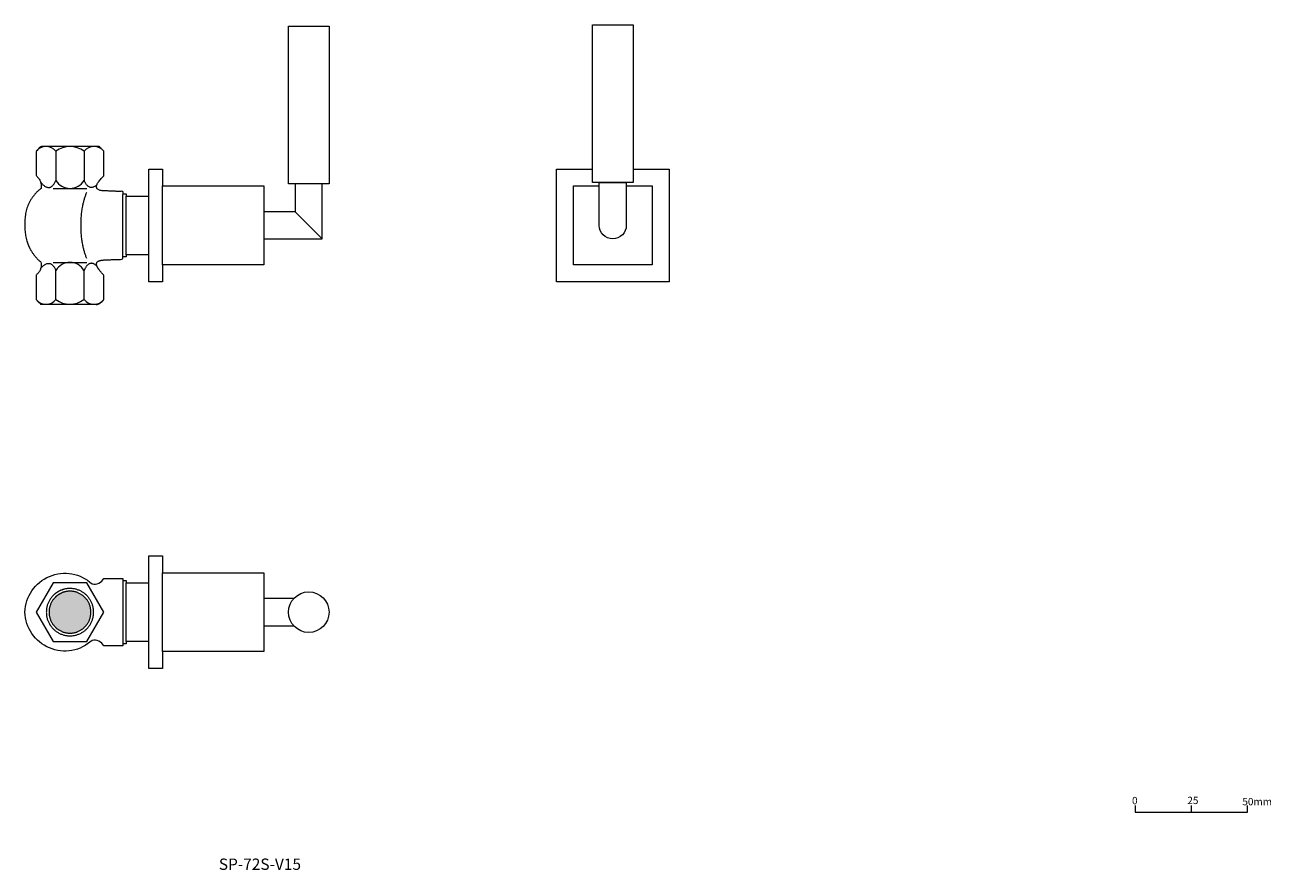
# Model space of a CAD drawing. Units: millimetres. Extents: x -262 to 292, y -197 to 179.
import ezdxf

# ---------------------------------------------------------------- set-up
doc = ezdxf.new("R2010")
doc.units = ezdxf.units.MM
doc.header["$LTSCALE"] = 2
doc.layers.add('0.15', color=7, linetype='Continuous')
doc.layers.add('品番', color=7, linetype='Continuous')
doc.styles.get("Standard").update_dxf_attribs({"font": 'txt', "bigfont": 'BIGFONT.SHX'})

# ---------------------------------------------------------------- blocks, each defined once
blk = doc.blocks.new('グループ')
at = {"color": 255, "linetype": 'Continuous', "lineweight": 0}
blk.add_wipeout([(-25.52, 114.55), (24.48, 114.55), (24.48, 64.55), (-25.52, 64.55)], dxfattribs=at)
at = {"color": 0, "linetype": 'Continuous', "lineweight": 0, "flags": 128}
blk.add_lwpolyline([(-25.52, 114.55), (24.48, 114.55), (24.48, 64.55), (-25.52, 64.55)], close=True, dxfattribs=at)
at = {"color": 255, "linetype": 'Continuous', "lineweight": 0}
blk.add_wipeout([(-18.02, 107.05), (16.98, 107.05), (16.98, 72.05), (-18.02, 72.05)], dxfattribs=at)
at = {"color": 0, "linetype": 'Continuous', "lineweight": 0, "flags": 128}
blk.add_lwpolyline([(-18.02, 107.05), (16.98, 107.05), (16.98, 72.05), (-18.02, 72.05)], close=True, dxfattribs=at)
at = {"color": 255, "linetype": 'Continuous', "lineweight": 0}
blk.add_wipeout([(-0.52, 83.55), (-1.69, 83.67), (-2.81, 84.01), (-3.85, 84.56), (-4.76, 85.31), (-5.5, 86.22), (-6.06, 87.25), (-6.4, 88.38), (-6.52, 89.55), (-6.52, 90.05), (-6.52, 108.55), (5.48, 108.55), (5.48, 90.05), (5.48, 89.55), (5.37, 88.38), (5.03, 87.25), (4.47, 86.22), (3.73, 85.31), (2.82, 84.56), (1.78, 84.01), (0.65, 83.67)], dxfattribs=at)
at = {"color": 0, "linetype": 'Continuous', "lineweight": 0, "flags": 128}
blk.add_lwpolyline([(-0.52, 83.55, -0.414214), (-6.52, 89.55), (-6.52, 90.05), (-6.52, 108.55), (5.48, 108.55), (5.48, 90.05), (5.48, 89.55, -0.414214), (-0.52, 83.55)], format="xyb", close=True, dxfattribs=at)
at = {"color": 255, "linetype": 'Continuous', "lineweight": 0}
blk.add_wipeout([(-9.52, 178.55), (8.48, 178.55), (8.48, 108.55), (-9.52, 108.55)], dxfattribs=at)
at = {"color": 0, "linetype": 'Continuous', "lineweight": 0, "flags": 128}
blk.add_lwpolyline([(-9.52, 178.55), (8.48, 178.55), (8.48, 108.55), (-9.52, 108.55)], close=True, dxfattribs=at)
blk = doc.blocks.new('グループ-1')
at = {"color": 0, "linetype": 'Continuous', "lineweight": 0}
blk.add_line((-3.17, -0.65), (-3.17, -3.65), dxfattribs=at)
at = {"color": 0, "linetype": 'Continuous', "lineweight": 0, "flags": 128}
blk.add_lwpolyline([(-28.17, -0.65), (-28.17, -3.65), (21.83, -3.65), (21.83, -0.65)], dxfattribs=at)
at = {"color": 0, "char_height": 3.2467, "attachment_point": 1, "line_spacing_factor": 0.785485}
for s, insert, width in [('{\\fＭＳ ゴシック|b0|i0|c128|p0;0}', (-29.49, 3.19), 10), ('{\\fＭＳ ゴシック|b0|i0|c128|p0;0}', (-29.49, 3.19), 10), ('{\\fＭＳ ゴシック|b0|i0|c128|p0;0}', (-29.49, 3.19), 10), ('{\\fＭＳ ゴシック|b0|i0|c128|p0;25}', (-4.94, 3.26), 9.6011), ('{\\fＭＳ ゴシック|b0|i0|c128|p0;50mm}', (19.49, 2.74), 10)]:
    blk.add_mtext(s, dxfattribs=dict(at, insert=insert, width=width))
blk = doc.blocks.new('グループ-2')
at = {"color": 0}
blk.add_blockref('グループ-1', (0, 0), dxfattribs=at)
blk = doc.blocks.new('SCAL 1_2')
at = {"color": 0}
blk.add_blockref('グループ-2', (0, 0), dxfattribs=at)
blk = doc.blocks.new('グループ-3')
at = {"color": 0, "linetype": 'Continuous', "lineweight": 0}
for p, q in [((-188.5, 93.05), (-205.5, 93.05)), ((-188.5, 92.05), (-205.5, 92.05)), ((-188.5, 91.05), (-205.5, 91.05)), ((-188.5, 90.05), (-205.5, 90.05)), ((-188.5, 89.05), (-205.5, 89.05)), ((-188.5, 88.05), (-205.5, 88.05)), ((-188.5, 87.05), (-205.5, 87.05)), ((-188.5, 86.05), (-205.5, 86.05))]:
    blk.add_line(p, q, dxfattribs=at)
at = {"color": 0, "linetype": 'Continuous', "lineweight": 0, "flags": 128}
blk.add_lwpolyline([(-189, 93.55), (-188.5, 93.05), (-188.5, 86.05), (-189, 85.55), (-205, 85.55), (-205.5, 86.05), (-205.5, 93.05), (-205, 93.55)], close=True, dxfattribs=at)
blk = doc.blocks.new('グループ-4')
at = {"color": 0, "linetype": 'Continuous', "lineweight": 0}
for p, q in [((-210, 93.8), (-212, 93.8)), ((-210, 85.3), (-212, 85.3))]:
    blk.add_line(p, q, dxfattribs=at)
at = {"color": 0, "linetype": 'Continuous', "lineweight": 0, "flags": 128}
blk.add_lwpolyline([(-212, 98.05), (-210, 98.05), (-210, 81.05), (-212, 81.05)], close=True, dxfattribs=at)
blk = doc.blocks.new('グループ-5')
at = {"color": 0, "linetype": 'Continuous', "lineweight": 0, "flags": 128}
for points in [[(-218, 103.55), (-216.5, 103.55), (-216.5, 75.55), (-218, 75.55)], [(-214.25, 100.55), (-214, 100.3), (-214, 78.8), (-214.25, 78.55), (-214.25, 78.55), (-214.5, 78.8), (-214.5, 100.3), (-214.25, 100.55)], [(-213.25, 100.55), (-213, 100.3), (-213, 78.8), (-213.25, 78.55), (-213.25, 78.55), (-213.5, 78.8), (-213.5, 100.3), (-213.25, 100.55)], [(-216.5, 99.05), (-214.5, 99.05), (-214.5, 80.05), (-216.5, 80.05)], [(-213, 98.05), (-212, 98.05), (-212, 81.05), (-213, 81.05)], [(-210, 94.55), (-209, 94.55), (-209, 84.55), (-210, 84.55)], [(-209, 93.05), (-207, 93.05), (-207, 86.05), (-209, 86.05)], [(-207, 92.05), (-205.5, 92.05), (-205.5, 87.05), (-207, 87.05)]]:
    blk.add_lwpolyline(points, close=True, dxfattribs=at)
at = {"color": 0}
for name in ['グループ-4', 'グループ-3']:
    blk.add_blockref(name, (0, 0), dxfattribs=at)
blk = doc.blocks.new('グループ-6')
at = {"color": 255, "linetype": 'Continuous', "lineweight": 0}
blk.add_wipeout([(-226.5, 111.55), (-227.9, 110.05), (-228.9, 108.74), (-229.5, 107.62), (-229.7, 106.7), (-229.5, 105.96), (-228.89, 105.42), (-227.89, 105.06), (-226.48, 104.9), (-218, 104.55), (-218, 74.55), (-226.48, 74.2), (-227.89, 74.04), (-228.89, 73.69), (-229.5, 73.14), (-229.7, 72.41), (-229.5, 71.48), (-228.9, 70.36), (-227.9, 69.05), (-226.5, 67.55), (-226.5, 56.55), (-228.5, 54.55), (-254.5, 54.55), (-256.5, 56.55), (-256.5, 67.55), (-255.92, 68.08), (-255.41, 68.67), (-254.99, 69.33), (-254.65, 70.04), (-254.42, 70.78), (-254.28, 71.56), (-254.24, 72.34), (-254.3, 73.12), (-255.9, 74.61), (-257.33, 76.26), (-258.57, 78.06), (-259.61, 79.99), (-260.43, 82.01), (-261.02, 84.12), (-261.38, 86.28), (-261.5, 88.46), (-261.5, 89.55), (-261.5, 91.63), (-261.38, 93.71), (-261.02, 95.76), (-260.42, 97.75), (-259.6, 99.66), (-258.56, 101.46), (-257.32, 103.13), (-255.89, 104.65), (-254.3, 105.98), (-254.24, 106.76), (-254.28, 107.55), (-254.42, 108.32), (-254.65, 109.06), (-254.99, 109.77), (-255.41, 110.43), (-255.92, 111.02), (-256.5, 111.55), (-256.5, 122.55), (-254.5, 124.55), (-228.5, 124.55), (-226.5, 122.55)], dxfattribs=at)
at = {"color": 0, "linetype": 'Continuous', "lineweight": 0}
for p, q in [((-247.75, 122.48), (-247.75, 109.55)), ((-235.25, 122.48), (-235.25, 109.55)), ((-249, 73.12), (-234, 73.12)), ((-247.75, 56.62), (-247.75, 69.55)), ((-235.25, 56.62), (-235.25, 69.55))]:
    blk.add_line(p, q, dxfattribs=at)
for centre, radius, start, end in [((-252.12, 118.9), 5.65, 39.2751, 140.7249), ((-241.5, 114.1), 10.45, 53.286, 126.714), ((-230.87, 118.9), 5.65, 39.2751, 140.7249), ((-252.12, 60.2), 5.65, 219.2751, 320.7249), ((-241.55, 65.02), 10.45, 233.1696, 306.5976), ((-230.87, 60.2), 5.65, 219.2751, 320.7249)]:
    blk.add_arc(centre, radius, start, end, dxfattribs=at)
blk.add_rational_spline([(-226.5, 111.55), (-232.92, 105.17), (-222.24, 104.73), (-218, 104.55), (-218, 89.55), (-218, 74.55), (-222.24, 74.38), (-232.92, 73.93), (-226.5, 67.55), (-226.5, 62.05), (-226.5, 56.55), (-227.5, 55.55), (-228.5, 54.55), (-241.5, 54.55), (-254.5, 54.55), (-255.5, 55.55), (-256.5, 56.55), (-256.5, 62.05), (-256.5, 67.55), (-253.79, 69.7), (-254.3, 73.12), (-261.5, 79.1), (-261.5, 88.46), (-261.5, 90.05), (-261.5, 91.63), (-261.5, 100.61), (-254.3, 105.98), (-253.79, 109.4), (-256.5, 111.55), (-256.5, 117.05), (-256.5, 122.55), (-255.5, 123.55), (-254.5, 124.55), (-241.5, 124.55), (-228.5, 124.55), (-227.5, 123.55), (-226.5, 122.55), (-226.5, 117.05), (-226.5, 111.55)], [1, 1, 1, 1, 1, 1, 1, 1, 1, 1, 1, 1, 1, 1, 1, 1, 1, 1, 1, 0.866025403784, 1, 0.905317562066, 1, 1, 1, 0.89387003985, 1, 0.866025403784, 1, 1, 1, 1, 1, 1, 1, 1, 1, 1, 1], degree=2, knots=[0, 0, 0, 0.070272, 0.116511, 0.116511, 0.280027, 0.280027, 0.326265, 0.396537, 0.396537, 0.439237, 0.439237, 0.450217, 0.450217, 0.551143, 0.551143, 0.562123, 0.562123, 0.604823, 0.604823, 0.628057, 0.628057, 0.693848, 0.693848, 0.706152, 0.706152, 0.768481, 0.768481, 0.791715, 0.791715, 0.834415, 0.834415, 0.845394, 0.845394, 0.946321, 0.946321, 0.9573, 0.9573, 1, 1, 1], dxfattribs=at)
for points in [[(-254.53, 108.72), (-250.31, 103.67), (-247.75, 109.55)], [(-254.53, 70.38), (-250.31, 75.43), (-247.75, 69.55)]]:
    blk.add_open_spline(points, degree=2, dxfattribs=at)
at = {"color": 255, "linetype": 'Continuous', "lineweight": 0}
blk.add_wipeout([(-234, 74.79), (-234.61, 76.35), (-235.13, 78), (-235.57, 79.72), (-235.94, 81.53), (-236.22, 83.41), (-236.43, 85.38), (-236.55, 87.43), (-236.59, 89.55), (-236.55, 91.68), (-236.43, 93.72), (-236.22, 95.69), (-235.94, 97.57), (-235.57, 99.38), (-235.13, 101.1), (-234.61, 102.75), (-234, 104.31)], dxfattribs=at)
at = {"color": 0, "linetype": 'Continuous', "lineweight": 0}
blk.add_line((-249, 105.98), (-234, 105.98), dxfattribs=at)
for centre, start, end in [((-241.5, 113.24), 210.5722, 329.4278), ((-241.55, 65.87), 30.4558, 149.3114)]:
    blk.add_arc(centre, 7.26, start, end, dxfattribs=at)
for points in [[(-229.48, 107.64), (-233.01, 104.39), (-235.25, 109.55)], [(-229.48, 71.46), (-233.01, 74.71), (-235.25, 69.55)]]:
    blk.add_open_spline(points, degree=2, dxfattribs=at)
blk.add_open_spline([(-234, 74.79), (-236.58, 80.89), (-236.59, 89.55), (-236.58, 98.21), (-234, 104.31)], degree=2, knots=[0, 0, 0, 0.5, 0.5, 1, 1, 1], dxfattribs=at)
blk = doc.blocks.new('グループ-7')
at = {"color": 255, "linetype": 'Continuous', "lineweight": 0}
blk.add_wipeout([(-216.5, 102.55), (-183.5, 102.55), (-183.5, 76.55), (-216.5, 76.55)], dxfattribs=at)
at = {"color": 0, "linetype": 'Continuous', "lineweight": 0, "flags": 128}
blk.add_lwpolyline([(-216.5, 102.55), (-183.5, 102.55), (-183.5, 76.55), (-216.5, 76.55)], close=True, dxfattribs=at)
at = {"color": 255, "linetype": 'Continuous', "lineweight": 0}
blk.add_wipeout([(-189.5, 95.05), (-183.5, 95.05), (-183.5, 84.05), (-189.5, 84.05)], dxfattribs=at)
at = {"color": 0, "linetype": 'Continuous', "lineweight": 0, "flags": 128}
blk.add_lwpolyline([(-189.5, 95.05), (-183.5, 95.05), (-183.5, 84.05), (-189.5, 84.05)], close=True, dxfattribs=at)
blk = doc.blocks.new('グループ-8')
at = {"color": 255, "linetype": 'Continuous', "lineweight": 0}
blk.add_wipeout([(-155.5, 83.55), (-129.5, 83.55), (-129.5, 108.05), (-141.5, 108.05), (-141.5, 95.55), (-155.5, 95.55)], dxfattribs=at)
at = {"color": 0, "linetype": 'Continuous', "lineweight": 0}
blk.add_line((-129.5, 83.55), (-141.5, 95.55), dxfattribs=at)
at = {"color": 0, "linetype": 'Continuous', "lineweight": 0, "flags": 128}
blk.add_lwpolyline([(-155.5, 83.55), (-129.5, 83.55), (-129.5, 108.05), (-141.5, 108.05), (-141.5, 95.55), (-155.5, 95.55)], close=True, dxfattribs=at)
blk = doc.blocks.new('グループ-9')
at = {"color": 255, "linetype": 'Continuous', "lineweight": 0}
for points in [[(-144.5, 178.05), (-126.5, 178.05), (-126.5, 108.05), (-144.5, 108.05)], [(-200.5, 107.05), (-155.5, 107.05), (-155.5, 72.05), (-200.5, 72.05)]]:
    blk.add_wipeout(points, dxfattribs=at)
at = {"color": 0, "linetype": 'Continuous', "lineweight": 0, "flags": 128}
for points in [[(-144.5, 178.05), (-126.5, 178.05), (-126.5, 108.05), (-144.5, 108.05)], [(-200.5, 107.05), (-155.5, 107.05), (-155.5, 72.05), (-200.5, 72.05)]]:
    blk.add_lwpolyline(points, close=True, dxfattribs=at)
at = {"color": 0}
blk.add_blockref('グループ-8', (0, 0), dxfattribs=at)
blk = doc.blocks.new('グループ-10')
at = {"color": 0}
blk.add_blockref('グループ-5', (0, 0), dxfattribs=at)
blk.add_blockref('グループ-6', (0, 0), dxfattribs=at)
blk.add_blockref('グループ-7', (0, 0), dxfattribs=at)
at = {"color": 255, "linetype": 'Continuous', "lineweight": 0}
blk.add_wipeout([(-206.5, 114.55), (-200.5, 114.55), (-200.5, 64.55), (-206.5, 64.55)], dxfattribs=at)
at = {"color": 0, "linetype": 'Continuous', "lineweight": 0, "flags": 128}
blk.add_lwpolyline([(-206.5, 114.55), (-200.5, 114.55), (-200.5, 64.55), (-206.5, 64.55)], close=True, dxfattribs=at)
at = {"color": 0}
blk.add_blockref('グループ-9', (0, 0), dxfattribs=at)
blk = doc.blocks.new('グループ-11')
at = {"color": 255, "linetype": 'Continuous', "lineweight": 0}
blk.add_wipeout([(-189, -78.14), (-188.5, -78.64), (-188.5, -85.64), (-189, -86.14), (-205, -86.14), (-205.5, -85.64), (-205.5, -78.64), (-205, -78.14)], dxfattribs=at)
at = {"color": 0, "linetype": 'Continuous', "lineweight": 0}
for p, q in [((-188.5, -78.64), (-205.5, -78.64)), ((-188.5, -79.64), (-205.5, -79.64)), ((-188.5, -80.64), (-205.5, -80.64)), ((-188.5, -81.64), (-205.5, -81.64)), ((-188.5, -82.64), (-205.5, -82.64)), ((-188.5, -83.64), (-205.5, -83.64)), ((-188.5, -84.64), (-205.5, -84.64)), ((-188.5, -85.64), (-205.5, -85.64))]:
    blk.add_line(p, q, dxfattribs=at)
at = {"color": 0, "linetype": 'Continuous', "lineweight": 0, "flags": 128}
blk.add_lwpolyline([(-189, -78.14), (-188.5, -78.64), (-188.5, -85.64), (-189, -86.14), (-205, -86.14), (-205.5, -85.64), (-205.5, -78.64), (-205, -78.14)], close=True, dxfattribs=at)
blk = doc.blocks.new('グループ-12')
at = {"color": 255, "linetype": 'Continuous', "lineweight": 0}
blk.add_wipeout([(-212, -73.64), (-210, -73.64), (-210, -90.64), (-212, -90.64)], dxfattribs=at)
at = {"color": 0, "linetype": 'Continuous', "lineweight": 0}
for p, q in [((-210, -77.89), (-212, -77.89)), ((-210, -86.39), (-212, -86.39))]:
    blk.add_line(p, q, dxfattribs=at)
at = {"color": 0, "linetype": 'Continuous', "lineweight": 0, "flags": 128}
blk.add_lwpolyline([(-212, -73.64), (-210, -73.64), (-210, -90.64), (-212, -90.64)], close=True, dxfattribs=at)
blk = doc.blocks.new('グループ-13')
at = {"color": 255, "linetype": 'Continuous', "lineweight": 0}
blk.add_wipeout([(-218, -68.14), (-216.5, -68.14), (-216.5, -96.14), (-218, -96.14)], dxfattribs=at)
at = {"color": 0, "linetype": 'Continuous', "lineweight": 0, "flags": 128}
blk.add_lwpolyline([(-218, -68.14), (-216.5, -68.14), (-216.5, -96.14), (-218, -96.14)], close=True, dxfattribs=at)
at = {"color": 255, "linetype": 'Continuous', "lineweight": 0}
blk.add_wipeout([(-216.5, -72.64), (-214.5, -72.64), (-214.5, -91.64), (-216.5, -91.64)], dxfattribs=at)
at = {"color": 0, "linetype": 'Continuous', "lineweight": 0, "flags": 128}
blk.add_lwpolyline([(-216.5, -72.64), (-214.5, -72.64), (-214.5, -91.64), (-216.5, -91.64)], close=True, dxfattribs=at)
at = {"color": 255, "linetype": 'Continuous', "lineweight": 0}
blk.add_wipeout([(-214.25, -71.14), (-214, -71.39), (-214, -92.89), (-214.25, -93.14), (-214.25, -93.14), (-214.5, -92.89), (-214.5, -71.39)], dxfattribs=at)
at = {"color": 0, "linetype": 'Continuous', "lineweight": 0, "flags": 128}
blk.add_lwpolyline([(-214.25, -71.14), (-214, -71.39), (-214, -92.89), (-214.25, -93.14), (-214.25, -93.14), (-214.5, -92.89), (-214.5, -71.39), (-214.25, -71.14)], close=True, dxfattribs=at)
at = {"color": 255, "linetype": 'Continuous', "lineweight": 0}
blk.add_wipeout([(-213.25, -71.14), (-213, -71.39), (-213, -92.89), (-213.25, -93.14), (-213.25, -93.14), (-213.5, -92.89), (-213.5, -71.39)], dxfattribs=at)
at = {"color": 0, "linetype": 'Continuous', "lineweight": 0, "flags": 128}
blk.add_lwpolyline([(-213.25, -71.14), (-213, -71.39), (-213, -92.89), (-213.25, -93.14), (-213.25, -93.14), (-213.5, -92.89), (-213.5, -71.39), (-213.25, -71.14)], close=True, dxfattribs=at)
at = {"color": 255, "linetype": 'Continuous', "lineweight": 0}
blk.add_wipeout([(-213, -73.64), (-212, -73.64), (-212, -90.64), (-213, -90.64)], dxfattribs=at)
at = {"color": 0, "linetype": 'Continuous', "lineweight": 0, "flags": 128}
blk.add_lwpolyline([(-213, -73.64), (-212, -73.64), (-212, -90.64), (-213, -90.64)], close=True, dxfattribs=at)
at = {"color": 255, "linetype": 'Continuous', "lineweight": 0}
blk.add_wipeout([(-210, -77.14), (-209, -77.14), (-209, -87.14), (-210, -87.14)], dxfattribs=at)
at = {"color": 0, "linetype": 'Continuous', "lineweight": 0, "flags": 128}
blk.add_lwpolyline([(-210, -77.14), (-209, -77.14), (-209, -87.14), (-210, -87.14)], close=True, dxfattribs=at)
at = {"color": 255, "linetype": 'Continuous', "lineweight": 0}
blk.add_wipeout([(-209, -78.64), (-207, -78.64), (-207, -85.64), (-209, -85.64)], dxfattribs=at)
at = {"color": 0, "linetype": 'Continuous', "lineweight": 0, "flags": 128}
blk.add_lwpolyline([(-209, -78.64), (-207, -78.64), (-207, -85.64), (-209, -85.64)], close=True, dxfattribs=at)
at = {"color": 0}
blk.add_blockref('グループ-12', (0, 0), dxfattribs=at)
at = {"color": 255, "linetype": 'Continuous', "lineweight": 0}
blk.add_wipeout([(-207, -79.64), (-205.5, -79.64), (-205.5, -84.64), (-207, -84.64)], dxfattribs=at)
at = {"color": 0, "linetype": 'Continuous', "lineweight": 0, "flags": 128}
blk.add_lwpolyline([(-207, -79.64), (-205.5, -79.64), (-205.5, -84.64), (-207, -84.64)], close=True, dxfattribs=at)
at = {"color": 0}
blk.add_blockref('グループ-11', (0, 0), dxfattribs=at)
blk = doc.blocks.new('グループ-14')
at = {"color": 255, "linetype": 'Continuous', "lineweight": 0}
blk.add_wipeout([(-216.5, -69.14), (-183.5, -69.14), (-183.5, -95.14), (-216.5, -95.14)], dxfattribs=at)
at = {"color": 0, "linetype": 'Continuous', "lineweight": 0, "flags": 128}
blk.add_lwpolyline([(-216.5, -69.14), (-183.5, -69.14), (-183.5, -95.14), (-216.5, -95.14)], close=True, dxfattribs=at)
at = {"color": 255, "linetype": 'Continuous', "lineweight": 0}
blk.add_wipeout([(-189.5, -76.64), (-183.5, -76.64), (-183.5, -87.64), (-189.5, -87.64)], dxfattribs=at)
at = {"color": 0, "linetype": 'Continuous', "lineweight": 0, "flags": 128}
blk.add_lwpolyline([(-189.5, -76.64), (-183.5, -76.64), (-183.5, -87.64), (-189.5, -87.64)], close=True, dxfattribs=at)
blk = doc.blocks.new('グループ-15')
at = {"color": 255, "linetype": 'Continuous', "lineweight": 0}
blk.add_wipeout([(-218, -97.14), (-226.5, -97.14), (-226.91, -96.49), (-227.41, -95.91), (-228, -95.43), (-228.67, -95.04), (-229.38, -94.76), (-230.13, -94.61), (-230.9, -94.57), (-231.66, -94.66), (-233.64, -96.25), (-235.83, -97.54), (-238.18, -98.51), (-240.65, -99.13), (-243.17, -99.39), (-245.71, -99.29), (-248.21, -98.83), (-252.88, -96.87), (-254.96, -95.41), (-256.81, -93.67), (-258.39, -91.68), (-259.68, -89.49), (-260.63, -87.14), (-261.25, -84.67), (-261.5, -82.14), (-261.25, -79.62), (-260.63, -77.15), (-259.68, -74.8), (-258.39, -72.6), (-256.81, -70.62), (-254.96, -68.88), (-252.88, -67.42), (-248.21, -65.46), (-245.71, -65), (-243.17, -64.89), (-240.65, -65.16), (-238.18, -65.78), (-235.83, -66.74), (-233.64, -68.03), (-231.66, -69.62), (-230.9, -69.71), (-230.13, -69.68), (-229.38, -69.52), (-228.67, -69.25), (-228, -68.86), (-227.41, -68.37), (-226.91, -67.79), (-226.5, -67.14), (-218, -67.14), (-218, -82.14)], dxfattribs=at)
at = {"color": 0, "linetype": 'Continuous', "lineweight": 0, "flags": 128}
blk.add_lwpolyline([(-218, -97.14), (-226.5, -97.14, 0.33499), (-231.66, -94.66, -0.6444), (-261.5, -82.14, -0.6444), (-231.66, -69.62, 0.334998), (-226.5, -67.14), (-218, -67.14), (-218, -82.14)], format="xyb", close=True, dxfattribs=at)
at = {"color": 255, "linetype": 'Continuous', "lineweight": 0}
blk.add_wipeout([(-226.5, -82.14), (-234, -69.15), (-249, -69.15), (-256.5, -82.14), (-249, -95.13), (-234, -95.13)], dxfattribs=at)
at = {"color": 0, "linetype": 'Continuous', "lineweight": 0, "flags": 128}
blk.add_lwpolyline([(-226.5, -82.14), (-234, -69.15), (-249, -69.15), (-256.5, -82.14), (-249, -95.13), (-234, -95.13), (-226.5, -82.14)], dxfattribs=at)
at = {"color": 255, "linetype": 'Continuous', "lineweight": 0}
blk.add_wipeout([(-246.75, -73.05), (-246.13, -72.72), (-245.51, -72.43), (-244.87, -72.19), (-244.22, -72), (-243.56, -71.84), (-242.88, -71.73), (-242.2, -71.67), (-241.5, -71.64), (-240.8, -71.67), (-240.12, -71.73), (-239.44, -71.84), (-238.78, -72), (-238.13, -72.19), (-237.49, -72.43), (-236.87, -72.72), (-236.25, -73.05), (-235.66, -73.42), (-235.1, -73.82), (-234.57, -74.25), (-234.07, -74.71), (-233.61, -75.21), (-233.17, -75.74), (-232.77, -76.3), (-232.41, -76.89), (-232.08, -77.51), (-231.79, -78.14), (-231.55, -78.77), (-231.35, -79.42), (-231.2, -80.09), (-231.09, -80.76), (-231.02, -81.45), (-231, -82.14), (-231.02, -82.84), (-231.09, -83.53), (-231.2, -84.2), (-231.35, -84.86), (-231.55, -85.51), (-231.79, -86.15), (-232.08, -86.78), (-232.41, -87.39), (-232.77, -87.99), (-233.17, -88.55), (-233.61, -89.08), (-234.07, -89.57), (-234.57, -90.04), (-235.1, -90.47), (-235.66, -90.87), (-236.25, -91.24), (-236.87, -91.57), (-237.49, -91.85), (-238.13, -92.09), (-238.78, -92.29), (-239.44, -92.45), (-240.12, -92.56), (-240.8, -92.62), (-241.5, -92.64), (-242.2, -92.62), (-242.88, -92.56), (-243.56, -92.45), (-244.22, -92.29), (-244.87, -92.09), (-245.51, -91.85), (-246.13, -91.57), (-246.75, -91.24), (-247.34, -90.87), (-247.9, -90.47), (-248.43, -90.04), (-248.93, -89.57), (-249.39, -89.08), (-249.83, -88.55), (-250.23, -87.99), (-250.59, -87.39), (-250.92, -86.78), (-251.21, -86.15), (-251.45, -85.51), (-251.65, -84.86), (-251.8, -84.2), (-251.91, -83.53), (-251.98, -82.84), (-252, -82.14), (-251.98, -81.45), (-251.91, -80.76), (-251.8, -80.09), (-251.65, -79.42), (-251.45, -78.77), (-251.21, -78.14), (-250.92, -77.51), (-250.59, -76.89), (-250.23, -76.3), (-249.83, -75.74), (-249.39, -75.21), (-248.93, -74.71), (-248.43, -74.25), (-247.9, -73.82), (-247.34, -73.42)], dxfattribs=at)
at = {"linetype": 'Continuous', "lineweight": 0}
blk.add_hatch(color=254, dxfattribs=at).paths.add_polyline_path([(-246.15, -74.09), (-245.61, -73.8), (-245.05, -73.54), (-244.48, -73.33), (-243.91, -73.16), (-243.32, -73.02), (-242.73, -72.92), (-242.12, -72.86), (-241.5, -72.84), (-240.88, -72.86), (-240.27, -72.92), (-239.68, -73.02), (-239.09, -73.16), (-238.52, -73.33), (-237.95, -73.54), (-237.39, -73.8), (-236.85, -74.09), (-236.32, -74.42), (-235.83, -74.77), (-235.36, -75.15), (-234.92, -75.56), (-234.51, -76), (-234.13, -76.47), (-233.77, -76.97), (-233.45, -77.49), (-233.15, -78.04), (-232.9, -78.59), (-232.69, -79.16), (-232.51, -79.74), (-232.38, -80.32), (-232.28, -80.92), (-232.22, -81.53), (-232.2, -82.14), (-232.22, -82.76), (-232.28, -83.37), (-232.38, -83.97), (-232.51, -84.55), (-232.69, -85.13), (-232.9, -85.69), (-233.15, -86.25), (-233.45, -86.79), (-233.77, -87.32), (-234.13, -87.82), (-234.51, -88.28), (-234.92, -88.72), (-235.36, -89.13), (-235.83, -89.52), (-236.32, -89.87), (-236.85, -90.2), (-237.39, -90.49), (-237.95, -90.74), (-238.52, -90.96), (-239.09, -91.13), (-239.68, -91.27), (-240.27, -91.37), (-240.88, -91.42), (-241.5, -91.44), (-242.12, -91.42), (-242.73, -91.37), (-243.32, -91.27), (-243.91, -91.13), (-244.48, -90.96), (-245.05, -90.74), (-245.61, -90.49), (-246.15, -90.2), (-246.68, -89.87), (-247.17, -89.52), (-247.64, -89.13), (-248.08, -88.72), (-248.49, -88.28), (-248.87, -87.82), (-249.23, -87.32), (-249.55, -86.79), (-249.85, -86.25), (-250.1, -85.69), (-250.31, -85.13), (-250.49, -84.55), (-250.62, -83.97), (-250.72, -83.37), (-250.78, -82.76), (-250.8, -82.14), (-250.78, -81.53), (-250.72, -80.92), (-250.62, -80.32), (-250.49, -79.74), (-250.31, -79.16), (-250.1, -78.59), (-249.85, -78.04), (-249.55, -77.49), (-249.23, -76.97), (-248.87, -76.47), (-248.49, -76), (-248.08, -75.56), (-247.64, -75.15), (-247.17, -74.77), (-246.68, -74.42)])
at = {"color": 0, "linetype": 'Continuous', "lineweight": 0}
for points in [[(-246.75, -73.05), (-244.31, -71.64), (-238.69, -71.64), (-233.81, -74.46), (-231, -79.33), (-231, -84.96), (-233.81, -89.83), (-238.69, -92.64), (-244.31, -92.64), (-249.19, -89.83), (-252, -84.96), (-252, -79.33), (-249.19, -74.46), (-246.75, -73.05)], [(-246.15, -74.09), (-243.99, -72.84), (-239.01, -72.84), (-234.69, -75.34), (-232.2, -79.65), (-232.2, -84.64), (-234.69, -88.95), (-239.01, -91.44), (-243.99, -91.44), (-248.31, -88.95), (-250.8, -84.64), (-250.8, -79.65), (-248.31, -75.34), (-246.15, -74.09)]]:
    blk.add_open_spline(points, degree=2, dxfattribs=at)
blk = doc.blocks.new('グループ-16')
at = {"color": 255, "linetype": 'Continuous', "lineweight": 0}
for points in [[(-206.5, -57.14), (-200.5, -57.14), (-200.5, -107.14), (-206.5, -107.14)], [(-135.5, -88.15), (-134.72, -88.1), (-133.95, -87.94), (-133.21, -87.69), (-132.5, -87.34), (-131.85, -86.91), (-131.26, -86.39), (-130.74, -85.8), (-129.96, -84.44), (-129.7, -83.7), (-129.55, -82.93), (-129.5, -82.15), (-129.55, -81.36), (-129.7, -80.59), (-129.96, -79.85), (-130.74, -78.49), (-131.26, -77.9), (-131.85, -77.38), (-132.5, -76.95), (-133.21, -76.6), (-133.95, -76.35), (-134.72, -76.19), (-135.5, -76.14), (-155.5, -76.14), (-155.5, -88.14)]]:
    blk.add_wipeout(points, dxfattribs=at)
at = {"color": 0, "linetype": 'Continuous', "lineweight": 0, "flags": 128}
blk.add_lwpolyline([(-206.5, -57.14), (-200.5, -57.14), (-200.5, -107.14), (-206.5, -107.14)], close=True, dxfattribs=at)
blk.add_lwpolyline([(-135.5, -88.15, 1.00005), (-135.5, -76.14), (-155.5, -76.14), (-155.5, -88.14)], format="xyb", close=True, dxfattribs=at)
at = {"color": 255, "linetype": 'Continuous', "lineweight": 0}
for points in [[(-200.5, -64.64), (-155.5, -64.64), (-155.5, -99.64), (-200.5, -99.64)], [(-126.82, -84.48), (-127.09, -85.32), (-127.44, -86.13), (-127.87, -86.9), (-128.37, -87.63), (-128.94, -88.3), (-129.58, -88.91), (-130.27, -89.46), (-131.01, -89.94), (-131.8, -90.34), (-132.62, -90.67), (-133.47, -90.91), (-134.34, -91.07), (-135.22, -91.14), (-136.1, -91.12), (-136.98, -91.02), (-137.84, -90.84), (-138.68, -90.56), (-139.49, -90.21), (-140.27, -89.78), (-140.99, -89.28), (-141.67, -88.71), (-142.28, -88.07), (-142.83, -87.38), (-143.31, -86.64), (-143.71, -85.85), (-144.03, -85.03), (-144.27, -84.18), (-144.43, -83.31), (-144.5, -82.43), (-144.49, -81.55), (-144.39, -80.67), (-144.2, -79.81), (-143.93, -78.97), (-143.58, -78.16), (-143.15, -77.39), (-142.64, -76.66), (-142.07, -75.99), (-141.44, -75.37), (-140.75, -74.82), (-140, -74.35), (-139.22, -73.94), (-138.4, -73.62), (-137.55, -73.38), (-136.68, -73.22), (-135.8, -73.15), (-134.91, -73.16), (-134.04, -73.26), (-133.17, -73.45), (-132.33, -73.72), (-131.52, -74.07), (-130.75, -74.5), (-130.02, -75.01), (-129.35, -75.58), (-128.74, -76.21), (-128.19, -76.91), (-127.71, -77.65), (-127.31, -78.44), (-126.98, -79.26), (-126.74, -80.11), (-126.58, -80.98), (-126.51, -81.86), (-126.53, -82.74), (-126.63, -83.62)]]:
    blk.add_wipeout(points, dxfattribs=at)
at = {"color": 0, "linetype": 'Continuous', "lineweight": 0, "flags": 128}
blk.add_lwpolyline([(-200.5, -64.64), (-155.5, -64.64), (-155.5, -99.64), (-200.5, -99.64)], close=True, dxfattribs=at)
at = {"color": 0, "linetype": 'Continuous', "lineweight": 0}
blk.add_circle((-135.51, -82.14), 9, dxfattribs=at)
blk = doc.blocks.new('グループ-17')
at = {"color": 0, "linetype": 'Continuous', "lineweight": 0}
blk.add_line((-129.51, -88.21), (-129.5, -88.21), dxfattribs=at)
at = {"color": 0}
blk.add_blockref('グループ-13', (0, 0), dxfattribs=at)
blk.add_blockref('グループ-14', (0, 0), dxfattribs=at)
for name in ['グループ-16', 'グループ-15']:
    blk.add_blockref(name, (0, 0), dxfattribs=at)

msp = doc.modelspace()

# ---------------------------------------------------------------- block references
at = {"layer": '0.15', "color": 0}
for name, p in [('グループ-10', (0, 0)), ('グループ', (0, 0)), ('グループ-17', (0, 0)), ('SCAL 1_2', (259.47, -167.35))]:
    msp.add_blockref(name, p, dxfattribs=at)

# ---------------------------------------------------------------- texts
at = {"layer": '品番', "color": 0, "insert": (-175.43, -196.55), "char_height": 5.0344, "attachment_point": 7, "line_spacing_factor": 0.996218}
msp.add_mtext('{\\fArial|b1|i0|c128|p0;\\T1.2;SP-72S-V15}', dxfattribs=at)

doc.saveas('drawing.dxf')
